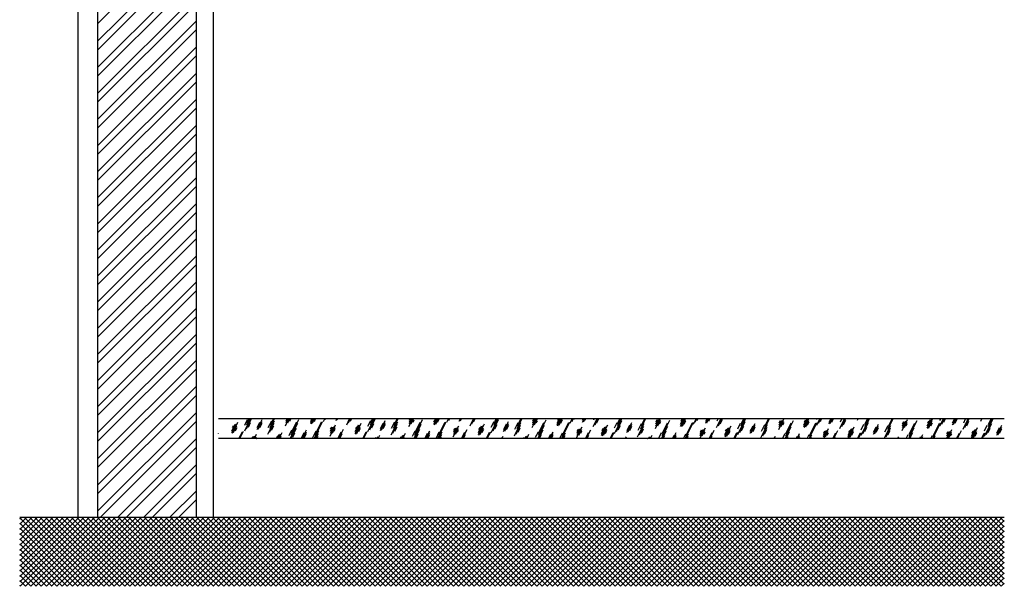
# Model space of a CAD drawing. Units: inches. Extents: x 19409 to 19646, y 40428 to 40698.
# Drawn here: x 19409 to 19509, y 40428 to 40486 of the extents above; entities that cross this region are included whole.
import ezdxf

# ---------------------------------------------------------------- set-up
doc = ezdxf.new("R2010")
doc.units = ezdxf.units.IN
doc.header["$MEASUREMENT"] = 0
doc.layers.add('freecads.com', color=7, linetype='Continuous')

msp = doc.modelspace()

# ---------------------------------------------------------------- linework, layer by layer
at = {"layer": 'freecads.com'}
for p, q in [((19414.66, 40580.71), (19414.66, 40435.19)), ((19416.66, 40580.71), (19416.66, 40435.19)), ((19426.66, 40580.71), (19426.66, 40435.19)), ((19428.43, 40435.19), (19428.43, 40580.71)), ((19508.82, 40445.19), (19428.93, 40445.19)), ((19430.3, 40443.81), (19430.74, 40444.71)), ((19430.36, 40443.75), (19430.92, 40444.87)), ((19431.61, 40444), (19432.21, 40445.19)), ((19431.61, 40444.56), (19431.89, 40445.12)), ((19431.8, 40444.19), (19432.3, 40445.19)), ((19431.82, 40444.79), (19432.02, 40445.19)), ((19431.82, 40444.6), (19432.11, 40445.19)), ((19431.98, 40444.37), (19432.21, 40444.82)), ((19432.87, 40444.11), (19433.37, 40445.12)), ((19432.87, 40444.31), (19433.15, 40444.87)), ((19432.98, 40444.15), (19433.37, 40444.93)), ((19433.15, 40444.31), (19433.38, 40444.75)), ((19433.96, 40443.66), (19434.63, 40445)), ((19434.01, 40444.34), (19434.35, 40445.01)), ((19434.14, 40443.85), (19434.59, 40444.75)), ((19434.17, 40444.27), (19434.63, 40445.19)), ((19434.22, 40444.57), (19434.53, 40445.19)), ((19435.77, 40444.5), (19436.11, 40445.19)), ((19435.82, 40444.79), (19436.02, 40445.19)), ((19435.82, 40444.97), (19435.92, 40445.19)), ((19435.82, 40445.17), (19435.83, 40445.19)), ((19436, 40444.79), (19436.21, 40445.19)), ((19436.19, 40444.97), (19436.3, 40445.19)), ((19436.24, 40443.19), (19437.02, 40444.75)), ((19436.34, 40443.59), (19437.12, 40445.15)), ((19436.34, 40443.78), (19436.9, 40444.89)), ((19438.32, 40444.75), (19438.53, 40445.19)), ((19438.32, 40444.94), (19438.44, 40445.19)), ((19438.38, 40444.69), (19438.63, 40445.19)), ((19438.5, 40444.75), (19438.72, 40445.19)), ((19438.69, 40444.94), (19438.82, 40445.19)), ((19438.69, 40443.25), (19439.53, 40444.93)), ((19438.75, 40443.55), (19439.42, 40444.89)), ((19439.63, 40444.94), (19439.75, 40445.19)), ((19439.82, 40445.13), (19439.85, 40445.19)), ((19440.89, 40445.05), (19440.96, 40445.19)), ((19441, 40445.09), (19441.05, 40445.19)), ((19441.98, 40444.61), (19442.27, 40445.19)), ((19442.16, 40444.79), (19442.36, 40445.19)), ((19442.35, 40444.98), (19442.46, 40445.19)), ((19442.89, 40443.66), (19443.45, 40444.77)), ((19444.14, 40443.91), (19444.78, 40445.19)), ((19444.14, 40444.47), (19444.42, 40445.03)), ((19444.33, 40444.09), (19444.88, 40445.19)), ((19444.38, 40444.76), (19444.6, 40445.19)), ((19444.38, 40444.58), (19444.69, 40445.19)), ((19444.52, 40444.28), (19444.74, 40444.73)), ((19445.4, 40444.02), (19445.9, 40445.02)), ((19445.41, 40444.22), (19445.69, 40444.78)), ((19445.51, 40444.05), (19445.9, 40444.84)), ((19446.49, 40443.57), (19447.16, 40444.91)), ((19446.54, 40444.24), (19446.88, 40444.91)), ((19446.73, 40444.24), (19447.21, 40445.19)), ((19446.79, 40444.54), (19447.11, 40445.19)), ((19448.3, 40444.41), (19448.69, 40445.19)), ((19448.35, 40444.69), (19448.6, 40445.19)), ((19448.35, 40444.88), (19448.5, 40445.19)), ((19448.35, 40445.08), (19448.41, 40445.19)), ((19448.53, 40444.69), (19448.78, 40445.19)), ((19448.72, 40444.88), (19448.83, 40445.1)), ((19448.91, 40443.56), (19449.69, 40445.13)), ((19448.91, 40443.75), (19449.46, 40444.87)), ((19450.85, 40444.66), (19451.11, 40445.19)), ((19450.85, 40444.85), (19451.02, 40445.19)), ((19450.91, 40444.6), (19451.21, 40445.19)), ((19450.91, 40445.16), (19450.92, 40445.19)), ((19451.03, 40444.66), (19451.3, 40445.19)), ((19451.22, 40444.85), (19451.39, 40445.18)), ((19451.25, 40443.23), (19452.09, 40444.9)), ((19451.31, 40443.53), (19451.98, 40444.87)), ((19452.16, 40444.85), (19452.33, 40445.19)), ((19452.35, 40445.04), (19452.42, 40445.19)), ((19453.42, 40444.96), (19453.53, 40445.19)), ((19453.42, 40445.16), (19453.44, 40445.19)), ((19453.53, 40445), (19453.63, 40445.19)), ((19453.7, 40445.16), (19453.72, 40445.19)), ((19454.51, 40444.51), (19454.85, 40445.19)), ((19454.56, 40445.19), (19454.57, 40445.19)), ((19454.69, 40444.7), (19454.94, 40445.19)), ((19454.88, 40444.89), (19455.03, 40445.19)), ((19456.67, 40443.81), (19457.36, 40445.19)), ((19456.67, 40444.37), (19456.95, 40444.93)), ((19456.86, 40444), (19457.42, 40445.12)), ((19456.95, 40444.74), (19457.17, 40445.19)), ((19456.95, 40444.55), (19457.27, 40445.19)), ((19457.93, 40443.92), (19458.43, 40444.93)), ((19457.94, 40444.12), (19458.22, 40444.68)), ((19458.04, 40443.96), (19458.43, 40444.74)), ((19459.02, 40443.48), (19459.69, 40444.82)), ((19459.08, 40444.15), (19459.41, 40444.82)), ((19459.29, 40444.21), (19459.78, 40445.19)), ((19459.35, 40444.51), (19459.69, 40445.19)), ((19460.83, 40444.31), (19461.27, 40445.19)), ((19460.88, 40444.6), (19461.17, 40445.19)), ((19460.88, 40444.79), (19461.08, 40445.19)), ((19460.88, 40444.99), (19460.99, 40445.19)), ((19461.07, 40444.6), (19461.34, 40445.16)), ((19461.25, 40444.79), (19461.36, 40445.01)), ((19461.47, 40443.53), (19462.25, 40445.1)), ((19461.47, 40443.72), (19462.03, 40444.84)), ((19463.38, 40444.57), (19463.69, 40445.19)), ((19463.38, 40444.76), (19463.6, 40445.19)), ((19463.44, 40444.51), (19463.78, 40445.19)), ((19463.44, 40445.07), (19463.5, 40445.19)), ((19463.57, 40444.57), (19463.88, 40445.19)), ((19463.75, 40444.76), (19463.92, 40445.09)), ((19463.82, 40443.2), (19464.66, 40444.88)), ((19463.87, 40443.5), (19464.55, 40444.84)), ((19464.69, 40444.76), (19464.91, 40445.19)), ((19464.88, 40444.94), (19465, 40445.19)), ((19465.07, 40445.13), (19465.1, 40445.19)), ((19465.95, 40444.87), (19466.11, 40445.19)), ((19465.96, 40445.07), (19466.02, 40445.19)), ((19466.06, 40444.9), (19466.21, 40445.19)), ((19466.24, 40445.06), (19466.3, 40445.19)), ((19467.04, 40444.42), (19467.42, 40445.19)), ((19467.09, 40445.09), (19467.14, 40445.19)), ((19467.23, 40444.61), (19467.52, 40445.19)), ((19467.41, 40444.8), (19467.61, 40445.19)), ((19469.2, 40443.72), (19469.94, 40445.19)), ((19469.2, 40444.28), (19469.48, 40444.84)), ((19469.39, 40443.91), (19469.95, 40445.02)), ((19469.51, 40444.71), (19469.75, 40445.19)), ((19469.51, 40444.52), (19469.85, 40445.19)), ((19470.46, 40443.83), (19470.96, 40444.84)), ((19471.55, 40443.38), (19472.22, 40444.72)), ((19471.61, 40444.06), (19471.94, 40444.73)), ((19471.86, 40444.19), (19472.36, 40445.19)), ((19471.92, 40444.49), (19472.27, 40445.19)), ((19473.36, 40444.22), (19473.85, 40445.19)), ((19473.41, 40444.51), (19473.74, 40445.18)), ((19473.41, 40444.69), (19473.63, 40445.14)), ((19473.42, 40444.89), (19473.53, 40445.12)), ((19473.6, 40444.51), (19473.88, 40445.06)), ((19473.78, 40444.69), (19473.9, 40444.92)), ((19474.04, 40443.51), (19474.82, 40445.07)), ((19474.04, 40443.7), (19474.59, 40444.81)), ((19475.91, 40444.47), (19476.27, 40445.19)), ((19475.91, 40444.66), (19476.17, 40445.19)), ((19475.97, 40444.41), (19476.36, 40445.19)), ((19475.97, 40444.97), (19476.08, 40445.19)), ((19476.1, 40444.47), (19476.43, 40445.15)), ((19476.28, 40444.66), (19476.45, 40445)), ((19476.39, 40443.19), (19477.22, 40444.85)), ((19476.44, 40443.47), (19477.11, 40444.81)), ((19477.22, 40444.66), (19477.49, 40445.19)), ((19477.41, 40444.85), (19477.58, 40445.19)), ((19477.6, 40445.04), (19477.67, 40445.19)), ((19478.48, 40444.77), (19478.69, 40445.19)), ((19478.49, 40444.97), (19478.6, 40445.19)), ((19478.59, 40444.81), (19478.78, 40445.19)), ((19478.77, 40444.97), (19478.88, 40445.19)), ((19479.57, 40444.33), (19480, 40445.19)), ((19479.63, 40445), (19479.72, 40445.19)), ((19479.76, 40444.51), (19480.1, 40445.19)), ((19479.9, 40445.18), (19479.91, 40445.19)), ((19479.94, 40444.7), (19480.17, 40445.15)), ((19481.38, 40445.16), (19481.39, 40445.19)), ((19481.73, 40443.62), (19482.52, 40445.19)), ((19481.73, 40444.19), (19482.01, 40444.75)), ((19481.92, 40443.81), (19482.48, 40444.93)), ((19482.08, 40444.68), (19482.33, 40445.19)), ((19482.08, 40444.5), (19482.42, 40445.19)), ((19482.99, 40443.74), (19483.5, 40444.74)), ((19484.42, 40444.16), (19484.94, 40445.19)), ((19484.48, 40444.46), (19484.85, 40445.19)), ((19485.89, 40444.13), (19486.42, 40445.19)), ((19485.94, 40444.41), (19486.28, 40445.08)), ((19485.94, 40444.6), (19486.16, 40445.05)), ((19485.95, 40444.8), (19486.06, 40445.02)), ((19486.13, 40444.41), (19486.41, 40444.97)), ((19486.32, 40444.6), (19486.43, 40444.82)), ((19486.6, 40443.48), (19487.38, 40445.05)), ((19486.6, 40443.67), (19487.16, 40444.79)), ((19488.44, 40444.38), (19488.85, 40445.19)), ((19488.44, 40444.57), (19488.75, 40445.19)), ((19488.5, 40444.32), (19488.94, 40445.19)), ((19488.5, 40444.88), (19488.61, 40445.1)), ((19488.63, 40444.38), (19488.96, 40445.05)), ((19488.82, 40444.57), (19488.98, 40444.9)), ((19488.97, 40443.19), (19489.79, 40444.82)), ((19489, 40443.45), (19489.67, 40444.79)), ((19489.75, 40444.57), (19490.06, 40445.19)), ((19489.75, 40445.13), (19489.78, 40445.19)), ((19489.94, 40444.76), (19490.16, 40445.19)), ((19490.13, 40444.94), (19490.25, 40445.19)), ((19491.01, 40444.68), (19491.27, 40445.19)), ((19491.02, 40444.88), (19491.17, 40445.19)), ((19491.12, 40444.72), (19491.36, 40445.19)), ((19491.3, 40444.88), (19491.46, 40445.19)), ((19492.1, 40444.23), (19492.58, 40445.19)), ((19492.16, 40444.91), (19492.3, 40445.19)), ((19492.29, 40444.42), (19492.67, 40445.19)), ((19492.47, 40445.15), (19492.49, 40445.19)), ((19492.48, 40444.61), (19492.7, 40445.06)), ((19493.91, 40445.07), (19493.97, 40445.19)), ((19494.27, 40443.53), (19495.1, 40445.19)), ((19494.45, 40443.72), (19495.01, 40444.84)), ((19494.64, 40444.66), (19494.91, 40445.19)), ((19494.64, 40444.47), (19495, 40445.19)), ((19496.99, 40444.14), (19497.52, 40445.19)), ((19497.04, 40444.43), (19497.42, 40445.19)), ((19498.42, 40444.03), (19498.98, 40445.15)), ((19498.47, 40444.32), (19498.81, 40444.99)), ((19498.47, 40444.51), (19498.69, 40444.95)), ((19498.48, 40444.71), (19498.59, 40444.93)), ((19498.66, 40444.32), (19498.94, 40444.88)), ((19498.85, 40444.51), (19498.96, 40444.73)), ((19499.16, 40443.46), (19499.95, 40445.02)), ((19499.16, 40443.64), (19499.72, 40444.76)), ((19500.12, 40445.18), (19500.13, 40445.19)), ((19500.97, 40444.29), (19501.42, 40445.18)), ((19500.97, 40444.48), (19501.31, 40445.15)), ((19501.03, 40444.23), (19501.52, 40445.19)), ((19501.03, 40444.79), (19501.15, 40445.01)), ((19501.16, 40444.29), (19501.49, 40444.96)), ((19501.35, 40444.48), (19501.51, 40444.81)), ((19501.55, 40443.19), (19502.35, 40444.8)), ((19501.57, 40443.42), (19502.24, 40444.76)), ((19502.28, 40444.48), (19502.64, 40445.19)), ((19502.28, 40445.04), (19502.36, 40445.19)), ((19502.47, 40444.66), (19502.74, 40445.19)), ((19502.66, 40444.85), (19502.83, 40445.19)), ((19503.54, 40444.59), (19503.85, 40445.19)), ((19503.55, 40444.79), (19503.75, 40445.19)), ((19503.65, 40444.62), (19503.94, 40445.19)), ((19503.83, 40444.78), (19504.03, 40445.19)), ((19504.63, 40444.14), (19505.16, 40445.19)), ((19504.69, 40444.81), (19504.88, 40445.19)), ((19504.82, 40444.33), (19505.25, 40445.19)), ((19505.01, 40444.51), (19505.23, 40444.96)), ((19505.03, 40445.12), (19505.06, 40445.19)), ((19506.44, 40444.98), (19506.55, 40445.19)), ((19506.8, 40443.44), (19507.67, 40445.19)), ((19506.98, 40443.63), (19507.54, 40444.74)), ((19507.21, 40444.63), (19507.49, 40445.19)), ((19507.21, 40444.44), (19507.58, 40445.19)), ((19428.93, 40443.67), (19428.95, 40443.71)), ((19430.3, 40444), (19430.63, 40444.67)), ((19430.36, 40444.31), (19430.47, 40444.53)), ((19430.48, 40443.81), (19430.82, 40444.48)), ((19430.67, 40444), (19430.84, 40444.33)), ((19431.02, 40443.19), (19431.37, 40443.9)), ((19431.11, 40443.19), (19431.49, 40443.94)), ((19434.33, 40444.04), (19434.56, 40444.49)), ((19435.11, 40443.19), (19435.43, 40443.83)), ((19436.12, 40443.52), (19436.4, 40444.08)), ((19436.33, 40443.19), (19436.87, 40444.27)), ((19436.5, 40443.34), (19436.72, 40443.78)), ((19437.39, 40443.27), (19437.67, 40443.83)), ((19437.44, 40443.19), (19437.88, 40444.08)), ((19437.53, 40443.19), (19437.88, 40443.89)), ((19437.67, 40443.27), (19437.89, 40443.72)), ((19438.53, 40443.3), (19438.86, 40443.97)), ((19438.75, 40443.19), (19439.14, 40443.97)), ((19438.85, 40443.19), (19439.1, 40443.71)), ((19440.28, 40443.46), (19440.84, 40444.58)), ((19440.33, 40443.75), (19440.66, 40444.42)), ((19440.33, 40443.94), (19440.55, 40444.38)), ((19440.33, 40444.14), (19440.45, 40444.36)), ((19440.52, 40443.75), (19440.79, 40444.31)), ((19440.7, 40443.94), (19440.81, 40444.16)), ((19441.08, 40443.19), (19441.42, 40443.88)), ((19441.17, 40443.19), (19441.65, 40444.14)), ((19441.27, 40443.19), (19441.53, 40443.71)), ((19442.83, 40443.72), (19443.28, 40444.61)), ((19442.83, 40443.91), (19443.16, 40444.58)), ((19442.89, 40444.22), (19443, 40444.44)), ((19443.02, 40443.72), (19443.35, 40444.39)), ((19443.2, 40443.91), (19443.37, 40444.24)), ((19443.6, 40443.19), (19443.94, 40443.88)), ((19443.69, 40443.19), (19444.05, 40443.91)), ((19445.69, 40444.21), (19445.91, 40444.66)), ((19446.68, 40443.76), (19447.12, 40444.65)), ((19446.86, 40443.94), (19447.09, 40444.39)), ((19447.69, 40443.19), (19447.96, 40443.74)), ((19448.65, 40443.43), (19448.93, 40443.99)), ((19448.82, 40443.19), (19449.55, 40444.66)), ((19448.91, 40443.19), (19449.4, 40444.17)), ((19449.03, 40443.24), (19449.25, 40443.69)), ((19449.92, 40443.19), (19450.2, 40443.74)), ((19450.02, 40443.19), (19450.41, 40443.99)), ((19450.11, 40443.19), (19450.41, 40443.8)), ((19451.06, 40443.21), (19451.39, 40443.88)), ((19451.33, 40443.19), (19451.67, 40443.87)), ((19452.81, 40443.37), (19453.37, 40444.49)), ((19452.86, 40443.66), (19453.19, 40444.33)), ((19452.86, 40443.84), (19453.08, 40444.29)), ((19452.87, 40444.04), (19452.98, 40444.27)), ((19453.05, 40443.66), (19453.33, 40444.21)), ((19453.23, 40443.84), (19453.35, 40444.07)), ((19453.66, 40443.19), (19453.99, 40443.85)), ((19453.75, 40443.19), (19454.21, 40444.11)), ((19455.36, 40443.62), (19455.81, 40444.52)), ((19455.36, 40443.81), (19455.69, 40444.48)), ((19455.42, 40443.56), (19455.98, 40444.68)), ((19455.42, 40444.12), (19455.53, 40444.35)), ((19455.55, 40443.62), (19455.88, 40444.29)), ((19455.73, 40443.81), (19455.9, 40444.15)), ((19456.17, 40443.19), (19456.5, 40443.85)), ((19456.27, 40443.19), (19456.62, 40443.89)), ((19457.05, 40444.19), (19457.27, 40444.63)), ((19458.22, 40444.12), (19458.44, 40444.57)), ((19459.21, 40443.66), (19459.65, 40444.56)), ((19459.39, 40443.85), (19459.62, 40444.3)), ((19461.18, 40443.34), (19461.46, 40443.9)), ((19461.39, 40443.19), (19462.08, 40444.56)), ((19461.49, 40443.19), (19461.93, 40444.08)), ((19462.6, 40443.19), (19462.95, 40443.89)), ((19462.69, 40443.19), (19462.95, 40443.7)), ((19463.63, 40443.19), (19463.92, 40443.78)), ((19463.91, 40443.19), (19464.2, 40443.78)), ((19465.34, 40443.28), (19465.9, 40444.39)), ((19465.39, 40443.56), (19465.73, 40444.23)), ((19465.39, 40443.75), (19465.61, 40444.2)), ((19465.4, 40443.95), (19465.51, 40444.17)), ((19465.58, 40443.56), (19465.86, 40444.12)), ((19465.77, 40443.75), (19465.88, 40443.97)), ((19466.24, 40443.19), (19466.55, 40443.83)), ((19466.33, 40443.19), (19466.78, 40444.09)), ((19467.89, 40443.53), (19468.34, 40444.43)), ((19467.89, 40443.72), (19468.23, 40444.39)), ((19467.95, 40443.47), (19468.51, 40444.59)), ((19467.95, 40444.03), (19468.06, 40444.25)), ((19468.08, 40443.53), (19468.41, 40444.2)), ((19468.27, 40443.72), (19468.43, 40444.05)), ((19468.75, 40443.19), (19469.07, 40443.83)), ((19468.85, 40443.19), (19469.18, 40443.86)), ((19469.58, 40444.09), (19469.8, 40444.54)), ((19470.47, 40444.03), (19470.75, 40444.59)), ((19470.57, 40443.87), (19470.96, 40444.65)), ((19470.75, 40444.03), (19470.97, 40444.47)), ((19471.74, 40443.57), (19472.19, 40444.46)), ((19471.93, 40443.76), (19472.15, 40444.2)), ((19473.72, 40443.24), (19473.99, 40443.8)), ((19473.97, 40443.19), (19474.61, 40444.47)), ((19474.06, 40443.19), (19474.46, 40443.99)), ((19475.17, 40443.19), (19475.48, 40443.8)), ((19476.21, 40443.19), (19476.45, 40443.69)), ((19476.49, 40443.19), (19476.73, 40443.69)), ((19477.88, 40443.19), (19478.43, 40444.3)), ((19477.92, 40443.47), (19478.26, 40444.14)), ((19477.92, 40443.66), (19478.15, 40444.1)), ((19477.93, 40443.86), (19478.04, 40444.08)), ((19478.11, 40443.47), (19478.39, 40444.03)), ((19478.3, 40443.66), (19478.41, 40443.88)), ((19478.81, 40443.19), (19479.12, 40443.8)), ((19478.91, 40443.19), (19479.34, 40444.06)), ((19480.42, 40443.44), (19480.87, 40444.33)), ((19480.42, 40443.62), (19480.76, 40444.3)), ((19480.48, 40443.37), (19481.04, 40444.49)), ((19480.48, 40443.94), (19480.6, 40444.16)), ((19480.61, 40443.44), (19480.94, 40444.11)), ((19480.8, 40443.62), (19480.96, 40443.96)), ((19481.33, 40443.19), (19481.63, 40443.8)), ((19481.42, 40443.19), (19481.75, 40443.84)), ((19482.11, 40444), (19482.33, 40444.45)), ((19483, 40443.94), (19483.28, 40444.5)), ((19483.1, 40443.77), (19483.5, 40444.56)), ((19483.28, 40443.93), (19483.5, 40444.38)), ((19484.08, 40443.29), (19484.75, 40444.63)), ((19484.14, 40443.96), (19484.47, 40444.63)), ((19484.27, 40443.48), (19484.72, 40444.37)), ((19484.46, 40443.66), (19484.68, 40444.11)), ((19486.27, 40443.19), (19486.53, 40443.71)), ((19486.55, 40443.19), (19487.14, 40444.38)), ((19486.64, 40443.19), (19486.99, 40443.89)), ((19487.75, 40443.19), (19488.01, 40443.71)), ((19490.45, 40443.37), (19490.79, 40444.05)), ((19490.45, 40443.56), (19490.68, 40444.01)), ((19490.46, 40443.19), (19490.96, 40444.21)), ((19490.46, 40443.76), (19490.57, 40443.99)), ((19490.64, 40443.37), (19490.92, 40443.93)), ((19490.83, 40443.56), (19490.94, 40443.79)), ((19491.39, 40443.19), (19491.68, 40443.77)), ((19491.49, 40443.19), (19491.91, 40444.03)), ((19492.95, 40443.34), (19493.4, 40444.24)), ((19492.95, 40443.53), (19493.29, 40444.2)), ((19493.02, 40443.28), (19493.57, 40444.4)), ((19493.02, 40443.84), (19493.13, 40444.07)), ((19493.14, 40443.34), (19493.48, 40444.01)), ((19493.33, 40443.53), (19493.5, 40443.87)), ((19493.91, 40443.19), (19494.2, 40443.77)), ((19494, 40443.19), (19494.31, 40443.81)), ((19494.27, 40444.09), (19494.54, 40444.65)), ((19494.64, 40443.91), (19494.86, 40444.35)), ((19495.52, 40443.64), (19496.03, 40444.65)), ((19495.53, 40443.84), (19495.81, 40444.4)), ((19495.64, 40443.68), (19496.03, 40444.46)), ((19495.81, 40443.84), (19496.03, 40444.29)), ((19496.61, 40443.2), (19497.28, 40444.54)), ((19496.67, 40443.87), (19497, 40444.54)), ((19496.8, 40443.38), (19497.25, 40444.28)), ((19496.99, 40443.57), (19497.21, 40444.02)), ((19499.13, 40443.19), (19499.67, 40444.28)), ((19499.22, 40443.19), (19499.52, 40443.8)), ((19502.98, 40443.28), (19503.32, 40443.95)), ((19502.98, 40443.47), (19503.21, 40443.92)), ((19502.99, 40443.67), (19503.1, 40443.89)), ((19503.03, 40443.19), (19503.49, 40444.11)), ((19503.17, 40443.28), (19503.45, 40443.84)), ((19503.36, 40443.47), (19503.47, 40443.69)), ((19503.97, 40443.19), (19504.25, 40443.75)), ((19504.06, 40443.19), (19504.47, 40444.01)), ((19505.48, 40443.25), (19505.93, 40444.14)), ((19505.48, 40443.44), (19505.82, 40444.11)), ((19505.55, 40443.19), (19506.11, 40444.31)), ((19505.55, 40443.75), (19505.66, 40443.97)), ((19505.67, 40443.25), (19506.01, 40443.92)), ((19505.86, 40443.44), (19506.03, 40443.77)), ((19506.49, 40443.19), (19506.76, 40443.75)), ((19506.58, 40443.19), (19506.87, 40443.78)), ((19506.8, 40444), (19507.08, 40444.56)), ((19507.17, 40443.81), (19507.39, 40444.26)), ((19508.06, 40443.55), (19508.56, 40444.56)), ((19508.06, 40443.75), (19508.34, 40444.31)), ((19508.17, 40443.59), (19508.56, 40444.37)), ((19508.34, 40443.75), (19508.56, 40444.19)), ((19508.82, 40443.19), (19428.93, 40443.19)), ((19432.32, 40443.19), (19432.43, 40443.42)), ((19432.41, 40443.19), (19432.53, 40443.44)), ((19432.5, 40443.19), (19432.64, 40443.48)), ((19432.6, 40443.19), (19432.82, 40443.64)), ((19432.69, 40443.19), (19432.78, 40443.36)), ((19432.78, 40443.19), (19432.8, 40443.22)), ((19434.87, 40443.27), (19434.98, 40443.5)), ((19434.92, 40443.19), (19435.14, 40443.63)), ((19435.02, 40443.19), (19435.26, 40443.67)), ((19435.21, 40443.19), (19435.33, 40443.44)), ((19435.3, 40443.19), (19435.35, 40443.3)), ((19438.94, 40443.19), (19439.07, 40443.45)), ((19441.36, 40443.19), (19441.38, 40443.23)), ((19444.89, 40443.19), (19444.96, 40443.32)), ((19444.99, 40443.19), (19445.06, 40443.35)), ((19445.08, 40443.19), (19445.18, 40443.38)), ((19445.17, 40443.19), (19445.35, 40443.54)), ((19445.27, 40443.19), (19445.31, 40443.27)), ((19447.41, 40443.19), (19447.51, 40443.4)), ((19447.5, 40443.19), (19447.68, 40443.54)), ((19447.6, 40443.19), (19447.79, 40443.57)), ((19447.78, 40443.19), (19447.86, 40443.35)), ((19447.88, 40443.19), (19447.88, 40443.2)), ((19450.21, 40443.19), (19450.42, 40443.62)), ((19451.42, 40443.19), (19451.64, 40443.61)), ((19451.52, 40443.19), (19451.6, 40443.35)), ((19453.85, 40443.19), (19454.06, 40443.62)), ((19457.47, 40443.19), (19457.49, 40443.23)), ((19457.57, 40443.19), (19457.6, 40443.25)), ((19457.66, 40443.19), (19457.71, 40443.29)), ((19457.75, 40443.19), (19457.88, 40443.45)), ((19459.99, 40443.19), (19460.05, 40443.31)), ((19460.08, 40443.19), (19460.21, 40443.45)), ((19460.17, 40443.19), (19460.32, 40443.48)), ((19460.27, 40443.19), (19460.49, 40443.64)), ((19460.36, 40443.19), (19460.39, 40443.26)), ((19461.58, 40443.19), (19461.78, 40443.6)), ((19462.5, 40443.19), (19462.73, 40443.65)), ((19462.78, 40443.19), (19462.95, 40443.53)), ((19464, 40443.19), (19464.17, 40443.52)), ((19464.1, 40443.19), (19464.13, 40443.26)), ((19466.42, 40443.19), (19466.59, 40443.53)), ((19470.24, 40443.19), (19470.24, 40443.2)), ((19470.33, 40443.19), (19470.41, 40443.36)), ((19472.56, 40443.19), (19472.58, 40443.22)), ((19472.66, 40443.19), (19472.74, 40443.35)), ((19472.75, 40443.19), (19472.85, 40443.39)), ((19472.85, 40443.19), (19473.02, 40443.55)), ((19474.16, 40443.19), (19474.31, 40443.5)), ((19475.08, 40443.19), (19475.26, 40443.55)), ((19475.27, 40443.19), (19475.48, 40443.61)), ((19475.36, 40443.19), (19475.48, 40443.44)), ((19476.58, 40443.19), (19476.7, 40443.43)), ((19479, 40443.19), (19479.12, 40443.43)), ((19482.91, 40443.19), (19482.94, 40443.26)), ((19485.24, 40443.19), (19485.27, 40443.26)), ((19485.33, 40443.19), (19485.38, 40443.29)), ((19485.42, 40443.19), (19485.56, 40443.46)), ((19486.74, 40443.19), (19486.84, 40443.41)), ((19487.66, 40443.19), (19487.79, 40443.46)), ((19487.85, 40443.19), (19488.01, 40443.52)), ((19487.94, 40443.19), (19488.02, 40443.34)), ((19488.78, 40443.19), (19488.99, 40443.6)), ((19489.06, 40443.19), (19489.27, 40443.59)), ((19489.16, 40443.19), (19489.23, 40443.33)), ((19491.58, 40443.19), (19491.65, 40443.34)), ((19497.91, 40443.19), (19497.91, 40443.2)), ((19498, 40443.19), (19498.09, 40443.36)), ((19498.85, 40443.19), (19499.06, 40443.62)), ((19499.31, 40443.19), (19499.38, 40443.32)), ((19500.24, 40443.19), (19500.32, 40443.37)), ((19500.33, 40443.19), (19500.54, 40443.61)), ((19500.42, 40443.19), (19500.54, 40443.42)), ((19500.52, 40443.19), (19500.55, 40443.25)), ((19501.36, 40443.19), (19501.52, 40443.5)), ((19501.64, 40443.19), (19501.8, 40443.5)), ((19501.74, 40443.19), (19501.76, 40443.24)), ((19504.16, 40443.19), (19504.18, 40443.25)), ((19508.82, 40435.19), (19408.74, 40435.19))]:
    msp.add_line(p, q, dxfattribs=at)
at = {"layer": 'freecads.com', "ltscale": 0.4}
for p, q in [((19416.66, 40485.32), (19426.66, 40495.32)), ((19416.66, 40483.56), (19426.66, 40493.56)), ((19416.66, 40482.67), (19426.66, 40492.67)), ((19416.66, 40480.9), (19426.66, 40490.9)), ((19416.66, 40480.02), (19426.66, 40490.02)), ((19416.66, 40478.25), (19426.66, 40488.25)), ((19416.66, 40477.37), (19426.66, 40487.37)), ((19416.66, 40475.6), (19426.66, 40485.6)), ((19416.66, 40474.72), (19426.66, 40484.72)), ((19416.66, 40472.95), (19426.66, 40482.95)), ((19416.66, 40472.07), (19426.66, 40482.07)), ((19416.66, 40470.3), (19426.66, 40480.3)), ((19416.66, 40469.41), (19426.66, 40479.41)), ((19416.66, 40467.65), (19426.66, 40477.65)), ((19416.66, 40466.76), (19426.66, 40476.76)), ((19416.66, 40464.99), (19426.66, 40474.99)), ((19416.66, 40464.11), (19426.66, 40474.11)), ((19416.66, 40462.34), (19426.66, 40472.34)), ((19416.66, 40461.46), (19426.66, 40471.46)), ((19416.66, 40459.69), (19426.66, 40469.69)), ((19416.66, 40458.81), (19426.66, 40468.81)), ((19416.66, 40457.04), (19426.66, 40467.04)), ((19416.66, 40456.16), (19426.66, 40466.16)), ((19416.66, 40454.39), (19426.66, 40464.39)), ((19416.66, 40453.5), (19426.66, 40463.5)), ((19416.66, 40451.74), (19426.66, 40461.74)), ((19416.66, 40450.85), (19426.66, 40460.85)), ((19416.66, 40449.08), (19426.66, 40459.08)), ((19416.66, 40448.2), (19426.66, 40458.2)), ((19416.66, 40446.43), (19426.66, 40456.43)), ((19416.66, 40445.55), (19426.66, 40455.55)), ((19416.66, 40443.78), (19426.66, 40453.78)), ((19416.66, 40442.9), (19426.66, 40452.9)), ((19416.66, 40441.13), (19426.66, 40451.13)), ((19416.66, 40440.25), (19426.66, 40450.25)), ((19416.66, 40438.48), (19426.66, 40448.48)), ((19416.66, 40437.59), (19426.66, 40447.59)), ((19416.66, 40435.83), (19426.66, 40445.83)), ((19416.91, 40435.19), (19426.66, 40444.94)), ((19418.68, 40435.19), (19426.66, 40443.17)), ((19419.56, 40435.19), (19426.66, 40442.29)), ((19421.33, 40435.19), (19426.66, 40440.52)), ((19422.21, 40435.19), (19426.66, 40439.64)), ((19423.98, 40435.19), (19426.66, 40437.87)), ((19424.87, 40435.19), (19426.66, 40436.99)), ((19408.74, 40435.02), (19408.91, 40435.19)), ((19408.74, 40434.49), (19409.44, 40435.19)), ((19408.74, 40433.96), (19409.97, 40435.19)), ((19408.74, 40433.43), (19410.5, 40435.19)), ((19408.74, 40432.9), (19411.03, 40435.19)), ((19408.74, 40432.37), (19411.56, 40435.19)), ((19408.74, 40431.84), (19412.09, 40435.19)), ((19408.74, 40431.31), (19412.62, 40435.19)), ((19408.74, 40430.78), (19413.15, 40435.19)), ((19408.74, 40430.25), (19413.68, 40435.19)), ((19408.74, 40429.72), (19414.21, 40435.19)), ((19408.74, 40429.19), (19414.74, 40435.19)), ((19408.74, 40428.66), (19415.27, 40435.19)), ((19415.7, 40428.19), (19408.74, 40435.15)), ((19408.8, 40428.19), (19415.8, 40435.19)), ((19416.23, 40428.19), (19409.23, 40435.19)), ((19409.33, 40428.19), (19416.33, 40435.19)), ((19416.76, 40428.19), (19409.76, 40435.19)), ((19409.86, 40428.19), (19416.86, 40435.19)), ((19417.29, 40428.19), (19410.29, 40435.19)), ((19410.39, 40428.19), (19417.39, 40435.19)), ((19417.82, 40428.19), (19410.82, 40435.19)), ((19410.92, 40428.19), (19417.92, 40435.19)), ((19418.35, 40428.19), (19411.35, 40435.19)), ((19411.45, 40428.19), (19418.45, 40435.19)), ((19418.88, 40428.19), (19411.88, 40435.19)), ((19411.98, 40428.19), (19418.98, 40435.19)), ((19419.41, 40428.19), (19412.41, 40435.19)), ((19412.51, 40428.19), (19419.51, 40435.19)), ((19419.94, 40428.19), (19412.94, 40435.19)), ((19413.04, 40428.19), (19420.04, 40435.19)), ((19420.47, 40428.19), (19413.47, 40435.19)), ((19413.57, 40428.19), (19420.57, 40435.19)), ((19421, 40428.19), (19414, 40435.19)), ((19414.1, 40428.19), (19421.1, 40435.19)), ((19421.53, 40428.19), (19414.53, 40435.19)), ((19414.63, 40428.19), (19421.63, 40435.19)), ((19422.06, 40428.19), (19415.06, 40435.19)), ((19415.16, 40428.19), (19422.16, 40435.19)), ((19422.59, 40428.19), (19415.59, 40435.19)), ((19415.7, 40428.19), (19422.7, 40435.19)), ((19423.12, 40428.19), (19416.12, 40435.19)), ((19416.23, 40428.19), (19423.23, 40435.19)), ((19423.65, 40428.19), (19416.65, 40435.19)), ((19416.76, 40428.19), (19423.76, 40435.19)), ((19424.18, 40428.19), (19417.18, 40435.19)), ((19417.29, 40428.19), (19424.29, 40435.19)), ((19424.71, 40428.19), (19417.71, 40435.19)), ((19417.82, 40428.19), (19424.82, 40435.19)), ((19425.24, 40428.19), (19418.24, 40435.19)), ((19418.35, 40428.19), (19425.35, 40435.19)), ((19425.78, 40428.19), (19418.78, 40435.19)), ((19418.88, 40428.19), (19425.88, 40435.19)), ((19426.31, 40428.19), (19419.31, 40435.19)), ((19419.41, 40428.19), (19426.41, 40435.19)), ((19426.84, 40428.19), (19419.84, 40435.19)), ((19419.94, 40428.19), (19426.94, 40435.19)), ((19427.37, 40428.19), (19420.37, 40435.19)), ((19420.47, 40428.19), (19427.47, 40435.19)), ((19427.9, 40428.19), (19420.9, 40435.19)), ((19421, 40428.19), (19428, 40435.19)), ((19428.43, 40428.19), (19421.43, 40435.19)), ((19421.53, 40428.19), (19428.53, 40435.19)), ((19428.96, 40428.19), (19421.96, 40435.19)), ((19422.06, 40428.19), (19429.06, 40435.19)), ((19429.49, 40428.19), (19422.49, 40435.19)), ((19422.59, 40428.19), (19429.59, 40435.19)), ((19430.02, 40428.19), (19423.02, 40435.19)), ((19423.12, 40428.19), (19430.12, 40435.19)), ((19430.55, 40428.19), (19423.55, 40435.19)), ((19423.65, 40428.19), (19430.65, 40435.19)), ((19431.08, 40428.19), (19424.08, 40435.19)), ((19424.18, 40428.19), (19431.18, 40435.19)), ((19431.61, 40428.19), (19424.61, 40435.19)), ((19424.71, 40428.19), (19431.71, 40435.19)), ((19432.14, 40428.19), (19425.14, 40435.19)), ((19425.24, 40428.19), (19432.24, 40435.19)), ((19432.67, 40428.19), (19425.67, 40435.19)), ((19425.77, 40428.19), (19432.77, 40435.19)), ((19433.2, 40428.19), (19426.2, 40435.19)), ((19426.3, 40428.19), (19433.3, 40435.19)), ((19426.63, 40435.19), (19426.66, 40435.22)), ((19433.73, 40428.19), (19426.73, 40435.19)), ((19426.83, 40428.19), (19433.83, 40435.19)), ((19434.26, 40428.19), (19427.26, 40435.19)), ((19427.36, 40428.19), (19434.36, 40435.19)), ((19434.79, 40428.19), (19427.79, 40435.19)), ((19427.89, 40428.19), (19434.89, 40435.19)), ((19435.32, 40428.19), (19428.32, 40435.19)), ((19428.42, 40428.19), (19435.42, 40435.19)), ((19435.85, 40428.19), (19428.85, 40435.19)), ((19428.95, 40428.19), (19435.95, 40435.19)), ((19436.38, 40428.19), (19429.38, 40435.19)), ((19429.48, 40428.19), (19436.48, 40435.19)), ((19436.91, 40428.19), (19429.91, 40435.19)), ((19430.01, 40428.19), (19437.01, 40435.19)), ((19437.44, 40428.19), (19430.44, 40435.19)), ((19430.54, 40428.19), (19437.54, 40435.19)), ((19437.97, 40428.19), (19430.97, 40435.19)), ((19431.07, 40428.19), (19438.07, 40435.19)), ((19438.5, 40428.19), (19431.5, 40435.19)), ((19431.61, 40428.19), (19438.61, 40435.19)), ((19439.03, 40428.19), (19432.03, 40435.19)), ((19432.14, 40428.19), (19439.14, 40435.19)), ((19439.56, 40428.19), (19432.56, 40435.19)), ((19432.67, 40428.19), (19439.67, 40435.19)), ((19440.09, 40428.19), (19433.09, 40435.19)), ((19433.2, 40428.19), (19440.2, 40435.19)), ((19440.62, 40428.19), (19433.62, 40435.19)), ((19433.73, 40428.19), (19440.73, 40435.19)), ((19441.15, 40428.19), (19434.15, 40435.19)), ((19434.26, 40428.19), (19441.26, 40435.19)), ((19441.69, 40428.19), (19434.69, 40435.19)), ((19434.79, 40428.19), (19441.79, 40435.19)), ((19442.22, 40428.19), (19435.22, 40435.19)), ((19435.32, 40428.19), (19442.32, 40435.19)), ((19442.75, 40428.19), (19435.75, 40435.19)), ((19435.85, 40428.19), (19442.85, 40435.19)), ((19443.28, 40428.19), (19436.28, 40435.19)), ((19436.38, 40428.19), (19443.38, 40435.19)), ((19443.81, 40428.19), (19436.81, 40435.19)), ((19436.91, 40428.19), (19443.91, 40435.19)), ((19444.34, 40428.19), (19437.34, 40435.19)), ((19437.44, 40428.19), (19444.44, 40435.19)), ((19444.87, 40428.19), (19437.87, 40435.19)), ((19437.97, 40428.19), (19444.97, 40435.19)), ((19445.4, 40428.19), (19438.4, 40435.19)), ((19438.5, 40428.19), (19445.5, 40435.19)), ((19445.93, 40428.19), (19438.93, 40435.19)), ((19439.03, 40428.19), (19446.03, 40435.19)), ((19446.46, 40428.19), (19439.46, 40435.19)), ((19439.56, 40428.19), (19446.56, 40435.19)), ((19446.99, 40428.19), (19439.99, 40435.19)), ((19440.09, 40428.19), (19447.09, 40435.19)), ((19447.52, 40428.19), (19440.52, 40435.19)), ((19440.62, 40428.19), (19447.62, 40435.19)), ((19448.05, 40428.19), (19441.05, 40435.19)), ((19441.15, 40428.19), (19448.15, 40435.19)), ((19448.58, 40428.19), (19441.58, 40435.19)), ((19441.68, 40428.19), (19448.68, 40435.19)), ((19449.11, 40428.19), (19442.11, 40435.19)), ((19442.21, 40428.19), (19449.21, 40435.19)), ((19449.64, 40428.19), (19442.64, 40435.19)), ((19442.74, 40428.19), (19449.74, 40435.19)), ((19450.17, 40428.19), (19443.17, 40435.19)), ((19443.27, 40428.19), (19450.27, 40435.19)), ((19450.7, 40428.19), (19443.7, 40435.19)), ((19443.8, 40428.19), (19450.8, 40435.19)), ((19451.23, 40428.19), (19444.23, 40435.19)), ((19444.33, 40428.19), (19451.33, 40435.19)), ((19451.76, 40428.19), (19444.76, 40435.19)), ((19444.86, 40428.19), (19451.86, 40435.19)), ((19452.29, 40428.19), (19445.29, 40435.19)), ((19445.39, 40428.19), (19452.39, 40435.19)), ((19452.82, 40428.19), (19445.82, 40435.19)), ((19445.92, 40428.19), (19452.92, 40435.19)), ((19453.35, 40428.19), (19446.35, 40435.19)), ((19446.45, 40428.19), (19453.45, 40435.19)), ((19453.88, 40428.19), (19446.88, 40435.19)), ((19446.98, 40428.19), (19453.98, 40435.19)), ((19454.41, 40428.19), (19447.41, 40435.19)), ((19447.52, 40428.19), (19454.52, 40435.19)), ((19454.94, 40428.19), (19447.94, 40435.19)), ((19448.05, 40428.19), (19455.05, 40435.19)), ((19455.47, 40428.19), (19448.47, 40435.19)), ((19448.58, 40428.19), (19455.58, 40435.19)), ((19456, 40428.19), (19449, 40435.19)), ((19449.11, 40428.19), (19456.11, 40435.19)), ((19456.53, 40428.19), (19449.53, 40435.19)), ((19449.64, 40428.19), (19456.64, 40435.19)), ((19457.06, 40428.19), (19450.06, 40435.19)), ((19450.17, 40428.19), (19457.17, 40435.19)), ((19457.6, 40428.19), (19450.6, 40435.19)), ((19450.7, 40428.19), (19457.7, 40435.19)), ((19458.13, 40428.19), (19451.13, 40435.19)), ((19451.23, 40428.19), (19458.23, 40435.19)), ((19458.66, 40428.19), (19451.66, 40435.19)), ((19451.76, 40428.19), (19458.76, 40435.19)), ((19459.19, 40428.19), (19452.19, 40435.19)), ((19452.29, 40428.19), (19459.29, 40435.19)), ((19459.72, 40428.19), (19452.72, 40435.19)), ((19452.82, 40428.19), (19459.82, 40435.19)), ((19460.25, 40428.19), (19453.25, 40435.19)), ((19453.35, 40428.19), (19460.35, 40435.19)), ((19460.78, 40428.19), (19453.78, 40435.19)), ((19453.88, 40428.19), (19460.88, 40435.19)), ((19461.31, 40428.19), (19454.31, 40435.19)), ((19454.41, 40428.19), (19461.41, 40435.19)), ((19461.84, 40428.19), (19454.84, 40435.19)), ((19454.94, 40428.19), (19461.94, 40435.19)), ((19462.37, 40428.19), (19455.37, 40435.19)), ((19455.47, 40428.19), (19462.47, 40435.19)), ((19462.9, 40428.19), (19455.9, 40435.19)), ((19456, 40428.19), (19463, 40435.19)), ((19463.43, 40428.19), (19456.43, 40435.19)), ((19456.53, 40428.19), (19463.53, 40435.19)), ((19463.96, 40428.19), (19456.96, 40435.19)), ((19457.06, 40428.19), (19464.06, 40435.19)), ((19464.49, 40428.19), (19457.49, 40435.19)), ((19457.59, 40428.19), (19464.59, 40435.19)), ((19465.02, 40428.19), (19458.02, 40435.19)), ((19458.12, 40428.19), (19465.12, 40435.19)), ((19465.55, 40428.19), (19458.55, 40435.19)), ((19458.65, 40428.19), (19465.65, 40435.19)), ((19466.08, 40428.19), (19459.08, 40435.19)), ((19459.18, 40428.19), (19466.18, 40435.19)), ((19466.61, 40428.19), (19459.61, 40435.19)), ((19459.71, 40428.19), (19466.71, 40435.19)), ((19467.14, 40428.19), (19460.14, 40435.19)), ((19460.24, 40428.19), (19467.24, 40435.19)), ((19467.67, 40428.19), (19460.67, 40435.19)), ((19460.77, 40428.19), (19467.77, 40435.19)), ((19468.2, 40428.19), (19461.2, 40435.19)), ((19461.3, 40428.19), (19468.3, 40435.19)), ((19468.73, 40428.19), (19461.73, 40435.19)), ((19461.83, 40428.19), (19468.83, 40435.19)), ((19469.26, 40428.19), (19462.26, 40435.19)), ((19462.36, 40428.19), (19469.36, 40435.19)), ((19469.79, 40428.19), (19462.79, 40435.19)), ((19462.89, 40428.19), (19469.89, 40435.19)), ((19470.32, 40428.19), (19463.32, 40435.19)), ((19463.42, 40428.19), (19470.42, 40435.19)), ((19470.85, 40428.19), (19463.85, 40435.19)), ((19463.96, 40428.19), (19470.96, 40435.19)), ((19471.38, 40428.19), (19464.38, 40435.19)), ((19464.49, 40428.19), (19471.49, 40435.19)), ((19471.91, 40428.19), (19464.91, 40435.19)), ((19465.02, 40428.19), (19472.02, 40435.19)), ((19472.44, 40428.19), (19465.44, 40435.19)), ((19465.55, 40428.19), (19472.55, 40435.19)), ((19472.97, 40428.19), (19465.97, 40435.19)), ((19466.08, 40428.19), (19473.08, 40435.19)), ((19473.51, 40428.19), (19466.51, 40435.19)), ((19466.61, 40428.19), (19473.61, 40435.19)), ((19474.04, 40428.19), (19467.04, 40435.19)), ((19467.14, 40428.19), (19474.14, 40435.19)), ((19474.57, 40428.19), (19467.57, 40435.19)), ((19467.67, 40428.19), (19474.67, 40435.19)), ((19475.1, 40428.19), (19468.1, 40435.19)), ((19468.2, 40428.19), (19475.2, 40435.19)), ((19475.63, 40428.19), (19468.63, 40435.19)), ((19468.73, 40428.19), (19475.73, 40435.19)), ((19476.16, 40428.19), (19469.16, 40435.19)), ((19469.26, 40428.19), (19476.26, 40435.19)), ((19476.69, 40428.19), (19469.69, 40435.19)), ((19469.79, 40428.19), (19476.79, 40435.19)), ((19477.22, 40428.19), (19470.22, 40435.19)), ((19470.32, 40428.19), (19477.32, 40435.19)), ((19477.75, 40428.19), (19470.75, 40435.19)), ((19470.85, 40428.19), (19477.85, 40435.19)), ((19478.28, 40428.19), (19471.28, 40435.19)), ((19471.38, 40428.19), (19478.38, 40435.19)), ((19478.81, 40428.19), (19471.81, 40435.19)), ((19471.91, 40428.19), (19478.91, 40435.19)), ((19479.34, 40428.19), (19472.34, 40435.19)), ((19472.44, 40428.19), (19479.44, 40435.19)), ((19479.87, 40428.19), (19472.87, 40435.19)), ((19472.97, 40428.19), (19479.97, 40435.19)), ((19480.4, 40428.19), (19473.4, 40435.19)), ((19473.5, 40428.19), (19480.5, 40435.19)), ((19480.93, 40428.19), (19473.93, 40435.19)), ((19474.03, 40428.19), (19481.03, 40435.19)), ((19481.46, 40428.19), (19474.46, 40435.19)), ((19474.56, 40428.19), (19481.56, 40435.19)), ((19481.99, 40428.19), (19474.99, 40435.19)), ((19475.09, 40428.19), (19482.09, 40435.19)), ((19482.52, 40428.19), (19475.52, 40435.19)), ((19475.62, 40428.19), (19482.62, 40435.19)), ((19483.05, 40428.19), (19476.05, 40435.19)), ((19476.15, 40428.19), (19483.15, 40435.19)), ((19483.58, 40428.19), (19476.58, 40435.19)), ((19476.68, 40428.19), (19483.68, 40435.19)), ((19484.11, 40428.19), (19477.11, 40435.19)), ((19477.21, 40428.19), (19484.21, 40435.19)), ((19484.64, 40428.19), (19477.64, 40435.19)), ((19477.74, 40428.19), (19484.74, 40435.19)), ((19485.17, 40428.19), (19478.17, 40435.19)), ((19478.27, 40428.19), (19485.27, 40435.19)), ((19485.7, 40428.19), (19478.7, 40435.19)), ((19478.8, 40428.19), (19485.8, 40435.19)), ((19486.23, 40428.19), (19479.23, 40435.19)), ((19479.33, 40428.19), (19486.33, 40435.19)), ((19486.76, 40428.19), (19479.76, 40435.19)), ((19479.87, 40428.19), (19486.87, 40435.19)), ((19487.29, 40428.19), (19480.29, 40435.19)), ((19480.4, 40428.19), (19487.4, 40435.19)), ((19487.82, 40428.19), (19480.82, 40435.19)), ((19480.93, 40428.19), (19487.93, 40435.19)), ((19488.35, 40428.19), (19481.35, 40435.19)), ((19481.46, 40428.19), (19488.46, 40435.19)), ((19488.88, 40428.19), (19481.88, 40435.19)), ((19481.99, 40428.19), (19488.99, 40435.19)), ((19489.41, 40428.19), (19482.41, 40435.19)), ((19482.52, 40428.19), (19489.52, 40435.19)), ((19489.95, 40428.19), (19482.95, 40435.19)), ((19483.05, 40428.19), (19490.05, 40435.19)), ((19490.48, 40428.19), (19483.48, 40435.19)), ((19483.58, 40428.19), (19490.58, 40435.19)), ((19491.01, 40428.19), (19484.01, 40435.19)), ((19484.11, 40428.19), (19491.11, 40435.19)), ((19491.54, 40428.19), (19484.54, 40435.19)), ((19484.64, 40428.19), (19491.64, 40435.19)), ((19492.07, 40428.19), (19485.07, 40435.19)), ((19485.17, 40428.19), (19492.17, 40435.19)), ((19492.6, 40428.19), (19485.6, 40435.19)), ((19485.7, 40428.19), (19492.7, 40435.19)), ((19493.13, 40428.19), (19486.13, 40435.19)), ((19486.23, 40428.19), (19493.23, 40435.19)), ((19493.66, 40428.19), (19486.66, 40435.19)), ((19486.76, 40428.19), (19493.76, 40435.19)), ((19494.19, 40428.19), (19487.19, 40435.19)), ((19487.29, 40428.19), (19494.29, 40435.19)), ((19494.72, 40428.19), (19487.72, 40435.19)), ((19487.82, 40428.19), (19494.82, 40435.19)), ((19495.25, 40428.19), (19488.25, 40435.19)), ((19488.35, 40428.19), (19495.35, 40435.19)), ((19495.78, 40428.19), (19488.78, 40435.19)), ((19488.88, 40428.19), (19495.88, 40435.19)), ((19496.31, 40428.19), (19489.31, 40435.19)), ((19489.41, 40428.19), (19496.41, 40435.19)), ((19496.84, 40428.19), (19489.84, 40435.19)), ((19489.94, 40428.19), (19496.94, 40435.19)), ((19497.37, 40428.19), (19490.37, 40435.19)), ((19490.47, 40428.19), (19497.47, 40435.19)), ((19497.9, 40428.19), (19490.9, 40435.19)), ((19491, 40428.19), (19498, 40435.19)), ((19498.43, 40428.19), (19491.43, 40435.19)), ((19491.53, 40428.19), (19498.53, 40435.19)), ((19498.96, 40428.19), (19491.96, 40435.19)), ((19492.06, 40428.19), (19499.06, 40435.19)), ((19499.49, 40428.19), (19492.49, 40435.19)), ((19492.59, 40428.19), (19499.59, 40435.19)), ((19500.02, 40428.19), (19493.02, 40435.19)), ((19493.12, 40428.19), (19500.12, 40435.19)), ((19500.55, 40428.19), (19493.55, 40435.19)), ((19493.65, 40428.19), (19500.65, 40435.19)), ((19501.08, 40428.19), (19494.08, 40435.19)), ((19494.18, 40428.19), (19501.18, 40435.19)), ((19501.61, 40428.19), (19494.61, 40435.19)), ((19494.71, 40428.19), (19501.71, 40435.19)), ((19502.14, 40428.19), (19495.14, 40435.19)), ((19495.24, 40428.19), (19502.24, 40435.19)), ((19502.67, 40428.19), (19495.67, 40435.19)), ((19495.78, 40428.19), (19502.78, 40435.19)), ((19503.2, 40428.19), (19496.2, 40435.19)), ((19496.31, 40428.19), (19503.31, 40435.19)), ((19503.73, 40428.19), (19496.73, 40435.19)), ((19496.84, 40428.19), (19503.84, 40435.19)), ((19504.26, 40428.19), (19497.26, 40435.19)), ((19497.37, 40428.19), (19504.37, 40435.19)), ((19504.79, 40428.19), (19497.79, 40435.19)), ((19497.9, 40428.19), (19504.9, 40435.19)), ((19505.32, 40428.19), (19498.32, 40435.19)), ((19498.43, 40428.19), (19505.43, 40435.19)), ((19505.86, 40428.19), (19498.86, 40435.19)), ((19498.96, 40428.19), (19505.96, 40435.19)), ((19506.39, 40428.19), (19499.39, 40435.19)), ((19499.49, 40428.19), (19506.49, 40435.19)), ((19506.92, 40428.19), (19499.92, 40435.19)), ((19500.02, 40428.19), (19507.02, 40435.19)), ((19507.45, 40428.19), (19500.45, 40435.19)), ((19500.55, 40428.19), (19507.55, 40435.19)), ((19507.98, 40428.19), (19500.98, 40435.19)), ((19501.08, 40428.19), (19508.08, 40435.19)), ((19508.51, 40428.19), (19501.51, 40435.19)), ((19501.61, 40428.19), (19508.61, 40435.19)), ((19508.82, 40428.41), (19502.04, 40435.19)), ((19502.14, 40428.19), (19508.82, 40434.87)), ((19508.82, 40428.94), (19502.57, 40435.19)), ((19508.82, 40429.47), (19503.1, 40435.19)), ((19508.82, 40430), (19503.63, 40435.19)), ((19508.82, 40430.53), (19504.16, 40435.19)), ((19508.82, 40431.06), (19504.69, 40435.19)), ((19508.82, 40431.59), (19505.22, 40435.19)), ((19508.82, 40432.12), (19505.75, 40435.19)), ((19508.82, 40432.65), (19506.28, 40435.19)), ((19508.82, 40433.18), (19506.81, 40435.19)), ((19508.82, 40433.71), (19507.34, 40435.19)), ((19508.82, 40434.24), (19507.87, 40435.19)), ((19508.82, 40434.77), (19508.4, 40435.19)), ((19415.17, 40428.19), (19408.74, 40434.62)), ((19414.64, 40428.19), (19408.74, 40434.09)), ((19502.67, 40428.19), (19508.82, 40434.34)), ((19503.2, 40428.19), (19508.82, 40433.81)), ((19414.11, 40428.19), (19408.74, 40433.56)), ((19413.58, 40428.19), (19408.74, 40433.03)), ((19503.73, 40428.19), (19508.82, 40433.28)), ((19504.26, 40428.19), (19508.82, 40432.75)), ((19413.05, 40428.19), (19408.74, 40432.5)), ((19412.52, 40428.19), (19408.74, 40431.97)), ((19504.79, 40428.19), (19508.82, 40432.22)), ((19505.32, 40428.19), (19508.82, 40431.69)), ((19411.99, 40428.19), (19408.74, 40431.44)), ((19411.46, 40428.19), (19408.74, 40430.91)), ((19505.85, 40428.19), (19508.82, 40431.16)), ((19410.93, 40428.19), (19408.74, 40430.38)), ((19410.4, 40428.19), (19408.74, 40429.85)), ((19506.38, 40428.19), (19508.82, 40430.63)), ((19506.91, 40428.19), (19508.82, 40430.1)), ((19409.87, 40428.19), (19408.74, 40429.32)), ((19409.34, 40428.19), (19408.74, 40428.79)), ((19507.44, 40428.19), (19508.82, 40429.57)), ((19507.97, 40428.19), (19508.82, 40429.04)), ((19408.8, 40428.19), (19408.74, 40428.26)), ((19508.5, 40428.19), (19508.82, 40428.51))]:
    msp.add_line(p, q, dxfattribs=at)

doc.saveas('drawing.dxf')
